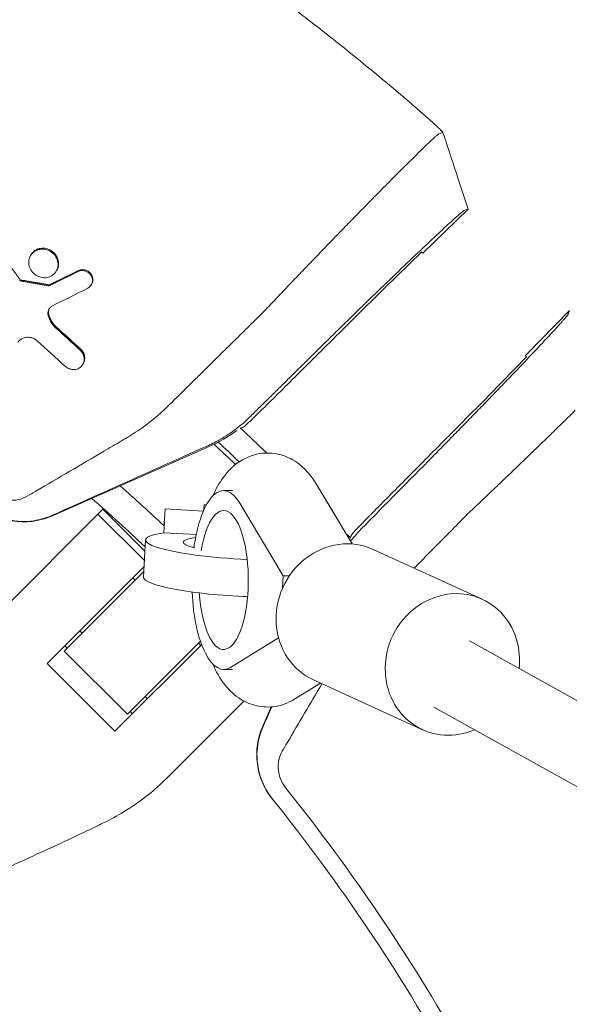
# Model space of a CAD drawing. Units: millimetres. Extents: x -1125 to 1125, y -3854 to 3854.
# Drawn here: x 262 to 379, y 210 to 419 of the extents above; entities that cross this region are included whole.
import ezdxf

# ---------------------------------------------------------------- set-up
doc = ezdxf.new("R2010")
doc.units = ezdxf.units.MM
doc.header["$LTSCALE"] = 20
doc.linetypes.add('HIDDEN', pattern=[9.525, 6.35, -3.175])
doc.layers.add('2d', color=230, linetype='Continuous')
doc.layers.add('EN-Free_Space_Hatch', color=10, linetype='HIDDEN')

msp = doc.modelspace()

# ---------------------------------------------------------------- hatches: boundary and pattern name
at = {"layer": 'EN-Free_Space_Hatch'}
h = msp.add_hatch(dxfattribs=at)
h.set_pattern_fill('ANSI31', color=256, scale=100)
h.set_pattern_definition([(135, (1125, -3854.5), (-224.506, -224.506), [])])
h.paths.add_polyline_path([(-1125, -3854.5), (1125, -3854.5), (1125, 3854.5), (-1125, 3854.5)])

# ---------------------------------------------------------------- linework, layer by layer
at = {"layer": '2d', "lineweight": 0}
for p, q in [((347.8, 369.58), (357.41, 378.93)), ((264.36, 369), (264.47, 369.2)), ((339.5, 362.01), (347.54, 369.83)), ((269.89, 365.79), (270.01, 366)), ((262.21, 363.9), (262.09, 363.7)), ((268.41, 362.84), (268.29, 362.63)), ((277.32, 362.86), (277.44, 363.07)), ((369.58, 347.8), (378.93, 357.41)), ((362.01, 339.5), (369.83, 347.54)), ((275.53, 345.97), (275.65, 346.18)), ((311.05, 333.83), (313.67, 336.38)), ((269.04, 313.75), (302.37, 328.46)), ((325.1, 320.53), (332.74, 307.76)), ((307.3, 319.09), (305.44, 319.09)), ((301.77, 316.06), (301.3, 316.09)), ((318.11, 301.01), (308.89, 316.42)), ((327.58, 316.42), (332.77, 307.76)), ((279.79, 315.17), (257.82, 293.2)), ((288.6, 304.24), (278.73, 314.11)), ((279.79, 315.17), (288.72, 306.23)), ((293.02, 315.22), (301.13, 314.75)), ((333.83, 311.05), (336.38, 313.67)), ((299.61, 309.74), (292.74, 310.14)), ((288.4, 300.73), (288.86, 308.63)), ((360.39, 296.02), (337.21, 306.61)), ((267.93, 282.35), (288.53, 302.95)), ((288.47, 301.9), (271.57, 285)), ((286.16, 300.59), (286.66, 300.09)), ((317.95, 298.31), (318.11, 301.01)), ((319.44, 301.01), (318.11, 301.01)), ((274.85, 289.27), (275.34, 288.78)), ((285, 271.57), (300.51, 287.07)), ((306.87, 281.53), (317.12, 287.8)), ((849.98, 13.37), (357.74, 287.16)), ((271.57, 285), (285, 271.57)), ((272.17, 285.6), (271.67, 286.1)), ((300.77, 286.34), (282.35, 267.93)), ((300.09, 286.66), (300.59, 286.16)), ((282.35, 267.93), (267.93, 282.35)), ((307.3, 281.09), (305.44, 281.09)), ((347.72, 268.28), (324.53, 278.87)), ((326.07, 278.17), (320.39, 274.7)), ((288.78, 275.34), (289.27, 274.85)), ((293.2, 257.82), (309.75, 274.37)), ((285.6, 272.17), (286.1, 271.67)), ((313.75, 269.04), (315.56, 273.12)), ((841.11, 0), (350.13, 273.08))]:
    msp.add_line(p, q, dxfattribs=at)
for radius, start, end in [(507.5, 46.7395, 46.7802), (453.85, 46.1121, 47.0973), (447.5, 46.5094, 47.3126), (448.43, 46.4878, 47.2686), (427.57, 46.7814, 48.476), (421.58, 46.7664, 48.8507), (453.85, 42.9027, 43.1134), (421.58, 44.8777, 44.8937), (333, 26.8085, 40.6915)]:
    msp.add_arc((0, 0), radius, start, end, dxfattribs=at)
for centre, major_axis, ratio, start_param, end_param in [((0, 0), (-363.77, 353.88), 1, -1.615647, -1.614936), ((290.26, 355.91), (-16.78, 24.87), 0.999843, 2.963558, 3.190615), ((305.44, 300.09), (0, 19), 0.35591, -0.53674, 1.19935), ((300.84, 308.1), (0.46, 7.99), 0.001709, -0.52937, 0.538332), ((292.56, 307.23), (0.46, 7.99), 0.001709, -1.19773, 1.198428), ((308.32, 307.5), (-19.47, 1.13), 0.149964, -0.63358, 1.689209), ((305.44, 300.09), (0, -19), 0.35591, -1.435931, 0.214404)]:
    msp.add_ellipse(centre, major_axis=major_axis, ratio=ratio, start_param=start_param, end_param=end_param, dxfattribs=at)
at = {"layer": '2d', "lineweight": 0, "extrusion": (0, 0, -1)}
for centre, major_axis, ratio, start_param, end_param in [((305.44, 300.09), (0, 14.77), 0.35591, -1.135451, 4.525048), ((324.13, 300.09), (0, -19), 0.35591, -2.663628, -2.604852), ((308.32, 307.5), (-11.48, 0.66), 0.149964, -0.675537, 0.683012), ((330.87, 292.74), (6.34, 13.87), 0.922409, -2.109089, 0), ((307.87, 299.61), (-19.47, 1.13), 0.149964, -1.717179, 0), ((354.06, 282.15), (6.34, 13.87), 0.922409, -2.109089, 1.032503), ((330.87, 292.74), (-6.34, -13.87), 0.922409, 0, 1.032503), ((354.06, 282.15), (-6.34, -13.87), 0.922409, -2.109089, -1.91448), ((354.06, 282.15), (-6.34, -13.87), 0.922409, -0.796851, 1.032503)]:
    msp.add_ellipse(centre, major_axis=major_axis, ratio=ratio, start_param=start_param, end_param=end_param, dxfattribs=at)
at = {"layer": '2d', "lineweight": 0}
for points, knots in [([(348.26, 398.81), (342.25, 404.06), (336.13, 409.17), (326.77, 416.62), (323.63, 419.07), (317.28, 423.9), (314.07, 426.28), (297.95, 437.97), (284.72, 446.67), (257.62, 462.84), (243.74, 470.29), (215.35, 483.95), (200.83, 490.16), (178.56, 498.51), (171.06, 501.14), (155.88, 506.07), (148.26, 508.35), (125.32, 514.67), (109.92, 518.17), (78.89, 523.8), (63.27, 525.91), (31.8, 528.75), (15.96, 529.47), (0, 529.47)], [0, 0, 0, 0, 0.0239179, 0.0239179, 0.0358769, 0.0358769, 0.0478359, 0.0478359, 0.0956717, 0.0956717, 0.1435076, 0.1435076, 0.1913434, 0.1913434, 0.2152613, 0.2152613, 0.2391793, 0.2391793, 0.2870151, 0.2870151, 0.334851, 0.334851, 0.3826868, 0.3826868, 0.3826868, 0.3826868]), ([(352.06, 395.22), (352.08, 395.22), (352.07, 395.25), (351.99, 395.35), (351.92, 395.43), (351.74, 395.62), (351.62, 395.73), (351.42, 395.94), (351.34, 396.01), (351.18, 396.16), (351.1, 396.24), (350.83, 396.5), (350.64, 396.68), (350.21, 397.07), (349.99, 397.27), (349.52, 397.7), (349.27, 397.92), (348.77, 398.36), (348.52, 398.59), (348.26, 398.81)], [0.021995003, 0.021995003, 0.021995003, 0.021995003, 0.023020377, 0.023020377, 0.024045752, 0.024045752, 0.025071126, 0.025071126, 0.025583813, 0.025583813, 0.026096501, 0.026096501, 0.027121875, 0.027121875, 0.02814725, 0.02814725, 0.029172624, 0.029172624, 0.030197999, 0.030197999, 0.030197999, 0.030197999]), ([(348.42, 392.45), (348.92, 392.92), (349.35, 393.33), (349.94, 393.88), (350.13, 394.05), (350.47, 394.35), (350.62, 394.48), (350.99, 394.8), (351.15, 394.92), (351.22, 394.94)], [0.05764839, 0.05764839, 0.05764839, 0.05764839, 0.06239575, 0.06239575, 0.06510378, 0.06510378, 0.06781181, 0.06781181, 0.07322788, 0.07322788, 0.07322788, 0.07322788]), ([(352.07, 395.24), (353.11, 392.07), (354.14, 388.9), (355.92, 383.48), (356.66, 381.22), (357.4, 378.96)], [0, 0, 0, 0, 10.000337, 10.000337, 17.153284, 17.153284, 17.153284, 17.153284]), ([(336.17, 380.19), (336.73, 380.76), (337.27, 381.32), (338.36, 382.42), (338.9, 382.97), (339.96, 384.04), (340.48, 384.56), (341.97, 386.07), (342.91, 387.01), (344.22, 388.32), (344.64, 388.74), (345.45, 389.54), (345.84, 389.93), (346.96, 391.03), (347.63, 391.68), (348.28, 392.31), (348.35, 392.38), (348.42, 392.45)], [0.0326478, 0.0326478, 0.0326478, 0.0326478, 0.03531542, 0.03531542, 0.03802345, 0.03802345, 0.04073149, 0.04073149, 0.04614755, 0.04614755, 0.04885558, 0.04885558, 0.05156362, 0.05156362, 0.05697968, 0.05697968, 0.05764839, 0.05764839, 0.05764839, 0.05764839]), ([(357.4, 378.92), (357.34, 378.9), (357.17, 378.85), (356.9, 378.76), (356.73, 378.7), (356.63, 378.67), (356.57, 378.65)], [0.000192, 0.000192, 0.000192, 0.000192, 1, 1, 1, 1.588378, 1.588378, 1.588378, 1.588378]), ([(357.4, 378.92), (357.39, 378.92), (357.39, 378.92), (357.4, 378.92), (357.4, 378.92), (357.41, 378.93)], [0, 0, 0, 0, 0.00016, 0.00016, 0.1825328, 0.1825328, 0.1825328, 0.1825328]), ([(314.13, 357.3), (314.53, 357.73), (314.92, 358.16), (315.74, 359.01), (316.15, 359.44), (317.38, 360.73), (318.21, 361.61), (319.9, 363.37), (320.75, 364.27), (322.05, 365.62), (322.48, 366.08), (323.35, 366.99), (323.79, 367.44), (325.96, 369.7), (327.68, 371.48), (329.82, 373.69), (330.24, 374.13), (331.09, 375), (331.52, 375.44), (332.78, 376.74), (333.61, 377.58), (334.41, 378.41)], [0, 0, 0, 0, 0.00186871, 0.00186871, 0.00373742, 0.00373742, 0.00747484, 0.00747484, 0.01121226, 0.01121226, 0.01308097, 0.01308097, 0.01494968, 0.01494968, 0.02242452, 0.02242452, 0.02429323, 0.02429323, 0.02616194, 0.02616194, 0.02989936, 0.02989936, 0.02989936, 0.02989936]), ([(326.31, 349.86), (326.5, 350.05), (326.9, 350.44), (327.49, 351.03), (328.1, 351.62), (329.32, 352.82), (332.03, 355.48), (336.33, 359.67), (341.44, 364.6), (346.2, 369.17), (350.35, 373.09), (353.63, 376.14), (355.84, 378.12), (356.48, 378.62), (356.57, 378.65), (356.57, 378.65), (356.57, 378.65)], [0, 0, 0, 0, 0.015625, 0.03125, 0.046875, 0.0625, 0.125, 0.25, 0.375, 0.5, 0.625, 0.75, 0.874999, 0.999999, 0.999999, 1, 1, 1, 1]), ([(264.47, 369.2), (264.52, 369.28), (264.56, 369.35), (264.72, 369.58), (264.85, 369.73), (265, 369.87), (265.14, 370), (265.29, 370.11), (265.62, 370.31), (265.79, 370.4), (266.16, 370.53), (266.35, 370.57), (266.74, 370.63), (266.94, 370.64), (267.34, 370.63), (267.54, 370.6), (267.94, 370.51), (268.14, 370.44), (268.7, 370.2), (269.05, 369.96), (269.35, 369.68), (269.58, 369.45), (269.79, 369.18), (270.11, 368.62), (270.23, 368.31), (270.33, 367.84), (270.35, 367.68), (270.36, 367.37), (270.36, 367.21), (270.33, 366.9), (270.3, 366.75), (270.21, 366.45), (270.16, 366.3), (270.09, 366.16), (270.07, 366.11), (270.04, 366.05), (270.01, 366)], [0.010206145, 0.010206145, 0.010206145, 0.010206145, 0.010483675, 0.010483675, 0.01111871, 0.01111871, 0.01111871, 0.0117341, 0.0117341, 0.01234949, 0.01234949, 0.01296488, 0.01296488, 0.013580271, 0.013580271, 0.014195661, 0.014195661, 0.014811051, 0.014811051, 0.016041831, 0.016041831, 0.016041831, 0.017033553, 0.017033553, 0.018025275, 0.018025275, 0.018521136, 0.018521136, 0.019016997, 0.019016997, 0.019512858, 0.019512858, 0.020008719, 0.020008719, 0.020008719, 0.020205996, 0.020205996, 0.020205996, 0.020205996]), ([(269.23, 369.48), (269.08, 369.62), (268.92, 369.75), (268.57, 369.98), (268.38, 370.08), (268, 370.25), (267.8, 370.31), (267.4, 370.4), (267.19, 370.42), (266.79, 370.44), (266.58, 370.42), (266.19, 370.36), (266, 370.31), (265.44, 370.1), (265.1, 369.88), (264.55, 369.34), (264.34, 369.01), (264.13, 368.47), (264.08, 368.28), (264.01, 367.89), (264, 367.69), (264.02, 367.3), (264.05, 367.1), (264.15, 366.7), (264.21, 366.51), (264.47, 365.95), (264.72, 365.61), (265.02, 365.32)], [0.01545356, 0.01545356, 0.01545356, 0.01545356, 0.01607873, 0.01607873, 0.0167039, 0.0167039, 0.01732907, 0.01732907, 0.01795424, 0.01795424, 0.01857941, 0.01857941, 0.01920458, 0.01920458, 0.02045492, 0.02045492, 0.02170526, 0.02170526, 0.02233043, 0.02233043, 0.0229556, 0.0229556, 0.02358077, 0.02358077, 0.02420594, 0.02420594, 0.02545628, 0.02545628, 0.02545628, 0.02545628]), ([(265.02, 365.32), (265.17, 365.17), (265.34, 365.04), (265.69, 364.81), (265.87, 364.71), (266.26, 364.55), (266.45, 364.49), (266.86, 364.4), (267.06, 364.37), (267.67, 364.35), (268.08, 364.42), (268.63, 364.63), (268.81, 364.71), (269.14, 364.93), (269.29, 365.05), (269.56, 365.32), (269.69, 365.47), (269.9, 365.79), (269.99, 365.96), (270.13, 366.32), (270.18, 366.51), (270.24, 366.9), (270.25, 367.1), (270.23, 367.5), (270.21, 367.7), (270.11, 368.09), (270.04, 368.28), (269.87, 368.66), (269.76, 368.83), (269.52, 369.17), (269.38, 369.33), (269.23, 369.48)], [0.00544641, 0.00544641, 0.00544641, 0.00544641, 0.00607186, 0.00607186, 0.00669731, 0.00669731, 0.00732275, 0.00732275, 0.0079482, 0.0079482, 0.00919909, 0.00919909, 0.00982454, 0.00982454, 0.01044999, 0.01044999, 0.01107544, 0.01107544, 0.01170088, 0.01170088, 0.01232633, 0.01232633, 0.01295178, 0.01295178, 0.01357722, 0.01357722, 0.01420267, 0.01420267, 0.01482812, 0.01482812, 0.01545356, 0.01545356, 0.01545356, 0.01545356]), ([(274.52, 365.68), (274.61, 365.73), (274.7, 365.77), (274.9, 365.83), (275.01, 365.85), (275.22, 365.88), (275.32, 365.88), (275.53, 365.88), (275.64, 365.87), (275.96, 365.81), (276.17, 365.74), (276.56, 365.54), (276.74, 365.41), (276.9, 365.26), (277.01, 365.14), (277.12, 365.02), (277.29, 364.75), (277.37, 364.61), (277.48, 364.32), (277.52, 364.16), (277.56, 363.86), (277.56, 363.7), (277.51, 363.25), (277.4, 362.96), (277.15, 362.6), (277.05, 362.49), (276.82, 362.29), (276.7, 362.21), (276.56, 362.14)], [0.001593036, 0.001593036, 0.001593036, 0.001593036, 0.001921081, 0.001921081, 0.002249126, 0.002249126, 0.002577172, 0.002577172, 0.002905217, 0.002905217, 0.003561308, 0.003561308, 0.004217398, 0.004217398, 0.004217398, 0.004699111, 0.004699111, 0.005180824, 0.005180824, 0.005662537, 0.005662537, 0.00614425, 0.00614425, 0.007107675, 0.007107675, 0.007589388, 0.007589388, 0.008071101, 0.008071101, 0.008071101, 0.008071101]), ([(277.44, 363.07), (277.48, 363.15), (277.52, 363.23), (277.61, 363.46), (277.64, 363.61), (277.67, 363.91), (277.67, 364.06), (277.63, 364.37), (277.59, 364.52), (277.48, 364.82), (277.41, 364.96), (277.23, 365.22), (277.13, 365.35), (277.01, 365.46), (276.85, 365.61), (276.67, 365.74), (276.28, 365.94), (276.07, 366.01), (275.65, 366.09), (275.43, 366.09), (275.02, 366.04), (274.81, 365.98), (274.63, 365.89)], [0.001872342, 0.001872342, 0.001872342, 0.001872342, 0.002168926, 0.002168926, 0.002650663, 0.002650663, 0.003132401, 0.003132401, 0.003614138, 0.003614138, 0.004095876, 0.004095876, 0.004577613, 0.004577613, 0.004577613, 0.0052334, 0.0052334, 0.005889188, 0.005889188, 0.006544975, 0.006544975, 0.007200762, 0.007200762, 0.007200762, 0.007200762]), ([(269.07, 358.38), (268.89, 358.29), (268.72, 358.16), (268.52, 357.95), (268.45, 357.87), (268.34, 357.7), (268.29, 357.62), (268.21, 357.43), (268.18, 357.34), (268.13, 357.14), (268.11, 357.04), (268.09, 356.73), (268.11, 356.53), (268.16, 356.32)], [0.000260971, 0.000260971, 0.000260971, 0.000260971, 0.000908593, 0.000908593, 0.001232405, 0.001232405, 0.001556216, 0.001556216, 0.001880028, 0.001880028, 0.002203839, 0.002203839, 0.002851462, 0.002851462, 0.002851462, 0.002851462]), ([(268.16, 356.32), (268.29, 355.83), (268.48, 355.37), (268.88, 354.7), (269.03, 354.49), (269.36, 354.09), (269.54, 353.9), (269.73, 353.73)], [0.000077642, 0.000077642, 0.000077642, 0.000077642, 0.001629386, 0.001629386, 0.002405258, 0.002405258, 0.00318113, 0.00318113, 0.00318113, 0.00318113]), ([(268.28, 356.53), (268.23, 356.7), (268.21, 356.87), (268.22, 357.21), (268.24, 357.37), (268.29, 357.53), (268.32, 357.61), (268.35, 357.69), (268.39, 357.77)], [0.000279912, 0.000279912, 0.000279912, 0.000279912, 0.000812183, 0.000812183, 0.001344453, 0.001344453, 0.001344453, 0.001620545, 0.001620545, 0.001620545, 0.001620545]), ([(269.85, 353.94), (269.66, 354.11), (269.48, 354.3), (269.15, 354.7), (269, 354.91), (268.6, 355.57), (268.4, 356.04), (268.28, 356.53)], [0.000237326, 0.000237326, 0.000237326, 0.000237326, 0.001013505, 0.001013505, 0.001789684, 0.001789684, 0.003342041, 0.003342041, 0.003342041, 0.003342041]), ([(294.42, 337.86), (296.05, 339.47), (297.68, 341.08), (299.32, 342.69), (299.97, 343.33), (300.62, 343.97), (301.27, 344.61), (303.41, 346.73), (305.55, 348.84), (307.7, 350.96), (309.84, 353.07), (311.98, 355.19), (314.13, 357.3)], [0, 0, 0, 0, 0.00746347, 0.00746347, 0.00746347, 0.01043518, 0.01043518, 0.01043518, 0.02023901, 0.02023901, 0.02023901, 0.03004285, 0.03004285, 0.03004285, 0.03004285]), ([(349.86, 326.31), (350.65, 327.11), (351.87, 328.35), (353.11, 329.61), (353.95, 330.47), (354.37, 330.9), (355.64, 332.2), (356.92, 333.5), (358.19, 334.81), (359.04, 335.69), (359.47, 336.13), (360.74, 337.44), (362, 338.74), (363.44, 340.23), (364.05, 340.87), (364.45, 341.29), (364.65, 341.5), (365.65, 342.54), (366.82, 343.75), (368.12, 345.11), (368.66, 345.68), (369.02, 346.06), (369.2, 346.24), (370.78, 347.9), (372.05, 349.25), (373.76, 351.07), (374.55, 351.92), (375.25, 352.68), (375.69, 353.16), (375.91, 353.39), (376.51, 354.06), (377.05, 354.65), (377.55, 355.21), (377.73, 355.42), (377.85, 355.56), (377.91, 355.63), (378.39, 356.19), (378.62, 356.48), (378.65, 356.57)], [0, 0, 0, 0, 0.0625, 0.09375, 0.09375, 0.125, 0.125, 0.1875, 0.21875, 0.21875, 0.25, 0.25, 0.3125, 0.34375, 0.359375, 0.359375, 0.375, 0.375, 0.4375, 0.46875, 0.484375, 0.484375, 0.5, 0.5, 0.625, 0.625, 0.6875, 0.71875, 0.71875, 0.75, 0.75, 0.8125, 0.84375, 0.859375, 0.859375, 0.875, 0.875, 1, 1, 1, 1]), ([(378.92, 357.4), (378.9, 357.31), (378.85, 357.16), (378.79, 357), (378.77, 356.92), (378.76, 356.9), (378.74, 356.85), (378.71, 356.74), (378.67, 356.63), (378.65, 356.57)], [0.000056, 0.000056, 0.000056, 0.000056, 0.435885, 0.871772, 1, 1, 1, 1.307659, 1.743542, 1.743542, 1.743542, 1.743542]), ([(265.83, 350.91), (265.68, 351.05), (265.52, 351.17), (265.17, 351.38), (264.98, 351.47), (264.6, 351.6), (264.4, 351.65), (264, 351.7), (263.8, 351.71), (263.41, 351.68), (263.22, 351.64), (262.85, 351.53), (262.67, 351.45), (262.34, 351.26), (262.18, 351.15), (261.91, 350.9), (261.78, 350.75), (261.68, 350.59)], [0.000206819, 0.000206819, 0.000206819, 0.000206819, 0.000817332, 0.000817332, 0.001427845, 0.001427845, 0.002038358, 0.002038358, 0.002648871, 0.002648871, 0.003259384, 0.003259384, 0.003869898, 0.003869898, 0.004480411, 0.004480411, 0.005090924, 0.005090924, 0.005090924, 0.005090924]), ([(274.95, 348.94), (274.97, 348.92), (274.99, 348.9), (275.01, 348.88), (275.13, 348.77), (275.24, 348.65), (275.43, 348.38), (275.51, 348.24), (275.64, 347.95), (275.7, 347.8), (275.78, 347.49), (275.8, 347.33), (275.81, 347.02), (275.81, 346.87), (275.76, 346.56), (275.72, 346.41), (275.62, 346.13), (275.55, 345.99), (275.39, 345.74), (275.29, 345.62), (275.08, 345.4), (274.96, 345.31), (274.71, 345.14), (274.58, 345.07), (274.29, 344.95), (274.14, 344.91), (273.83, 344.85), (273.67, 344.84), (273.36, 344.84), (273.2, 344.86), (272.88, 344.92), (272.73, 344.97), (272.28, 345.15), (271.99, 345.33), (271.75, 345.55)], [0.000207906, 0.000207906, 0.000207906, 0.000207906, 0.00029049, 0.00029049, 0.00029049, 0.000779375, 0.000779375, 0.00126826, 0.00126826, 0.001757145, 0.001757145, 0.00224603, 0.00224603, 0.002734915, 0.002734915, 0.003223799, 0.003223799, 0.003712684, 0.003712684, 0.004201569, 0.004201569, 0.004690454, 0.004690454, 0.005179339, 0.005179339, 0.005668224, 0.005668224, 0.006157109, 0.006157109, 0.006645994, 0.006645994, 0.007134879, 0.007134879, 0.008112649, 0.008112649, 0.008112649, 0.008112649]), ([(275.65, 346.18), (275.7, 346.27), (275.75, 346.38), (275.84, 346.62), (275.88, 346.77), (275.92, 347.08), (275.93, 347.23), (275.91, 347.7), (275.83, 348.01), (275.63, 348.45), (275.54, 348.59), (275.35, 348.86), (275.25, 348.98), (275.13, 349.09), (275.11, 349.11), (275.09, 349.13), (275.07, 349.15)], [0.004998832, 0.004998832, 0.004998832, 0.004998832, 0.005356769, 0.005356769, 0.005845653, 0.005845653, 0.006334538, 0.006334538, 0.007312307, 0.007312307, 0.007801192, 0.007801192, 0.008290076, 0.008290076, 0.008290076, 0.008372391, 0.008372391, 0.008372391, 0.008372391]), ([(263.7, 317.91), (264.3, 318.26), (264.9, 318.61), (265.5, 318.96), (270.34, 321.79), (275.17, 324.63), (281.2, 328.18), (282.71, 329.07), (284.22, 329.96), (284.82, 330.31), (285.12, 330.49), (286.02, 331.04), (286.6, 331.42), (289.48, 333.36), (291.62, 335.11), (293.61, 337.05), (293.88, 337.31), (294.15, 337.58), (294.42, 337.86)], [0, 0, 0, 0, 0.00223837, 0.00223837, 0.00223837, 0.02033496, 0.02033496, 0.0248591, 0.02599014, 0.02599014, 0.02712118, 0.02712118, 0.02938325, 0.02938325, 0.03843154, 0.03843154, 0.03843154, 0.03967513, 0.03967513, 0.03967513, 0.03967513]), ([(309.38, 333.25), (308.29, 332.33), (307.15, 331.49), (305.36, 330.35), (304.75, 330), (303.81, 329.49), (303.5, 329.33), (302.86, 329.01), (302.53, 328.86), (302.2, 328.71)], [0, 0, 0, 0, 0.00452315, 0.00452315, 0.006784726, 0.006784726, 0.007915513, 0.007915513, 0.009046301, 0.009046301, 0.009046301, 0.009046301]), ([(357.3, 314.13), (357.73, 314.53), (358.16, 314.92), (359.01, 315.74), (359.44, 316.15), (360.73, 317.38), (361.61, 318.21), (363.37, 319.9), (364.27, 320.75), (365.62, 322.05), (366.08, 322.48), (366.99, 323.35), (367.44, 323.79), (369.7, 325.96), (371.48, 327.68), (373.69, 329.82), (374.13, 330.24), (375, 331.09), (375.44, 331.52), (376.74, 332.78), (377.58, 333.61), (378.41, 334.41)], [0, 0, 0, 0, 0.00186871, 0.00186871, 0.00373742, 0.00373742, 0.00747484, 0.00747484, 0.01121226, 0.01121226, 0.01308097, 0.01308097, 0.01494968, 0.01494968, 0.02242452, 0.02242452, 0.02429323, 0.02429323, 0.02616194, 0.02616194, 0.02989936, 0.02989936, 0.02989936, 0.02989936]), ([(302.2, 328.71), (298.08, 326.87), (293.96, 325.02), (289.84, 323.18), (282.88, 320.06), (275.91, 316.94), (268.95, 313.82)], [0.00027771, 0.00027771, 0.00027771, 0.00027771, 0.01446212, 0.01446212, 0.01446212, 0.03844918, 0.03844918, 0.03844918, 0.03844918]), ([(303.16, 317.99), (303.76, 319.37), (304.47, 320.69), (306.08, 322.86), (306.86, 323.74), (309.11, 325.57), (310.76, 326.49), (314.01, 327.15), (315.41, 327.16), (317.99, 326.67), (319.17, 326.2), (321.42, 324.89), (322.4, 324.02), (323.96, 322.28), (324.57, 321.42), (325.1, 320.53)], [5.597278, 5.597278, 5.597278, 5.597278, 5.834269, 5.834269, 6.001689, 6.001689, 6.211754, 6.211754, 6.349686, 6.349686, 6.486992, 6.486992, 6.6593, 6.6593, 6.819843, 6.819843, 6.819843, 6.819843]), ([(255.83, 318.68), (256.38, 318.24), (256.99, 317.87), (258.33, 317.32), (259.02, 317.14), (260.07, 317.04), (260.43, 317.03), (261.13, 317.07), (261.48, 317.11), (262.49, 317.33), (263.12, 317.57), (263.7, 317.91)], [0.276368846, 0.276368846, 0.276368846, 0.276368846, 0.278497559, 0.278497559, 0.280626273, 0.280626273, 0.281690629, 0.281690629, 0.282754986, 0.282754986, 0.284883699, 0.284883699, 0.284883699, 0.284883699]), ([(253.67, 315.71), (254.72, 314.88), (255.86, 314.21), (257.71, 313.42), (258.36, 313.19), (259.68, 312.83), (260.34, 312.7), (261.69, 312.52), (262.38, 312.47), (263.75, 312.48), (264.43, 312.53), (265.78, 312.73), (266.44, 312.87), (267.75, 313.24), (268.41, 313.48), (269.04, 313.75)], [0.00010888, 0.00010888, 0.00010888, 0.00010888, 0.00407409, 0.00407409, 0.00611113, 0.00611113, 0.00814818, 0.00814818, 0.01018522, 0.01018522, 0.01222227, 0.01222227, 0.01425931, 0.01425931, 0.01629635, 0.01629635, 0.01629635, 0.01629635]), ([(345.95, 302.62), (347.62, 304.31), (349.29, 306), (350.96, 307.7), (353.07, 309.84), (355.19, 311.98), (357.3, 314.13)], [0.01250096, 0.01250096, 0.01250096, 0.01250096, 0.02023901, 0.02023901, 0.02023901, 0.03004285, 0.03004285, 0.03004285, 0.03004285]), ([(258.98, 313.05), (259.25, 312.98), (259.53, 312.91), (259.97, 312.82), (260.13, 312.79), (260.36, 312.75), (260.48, 312.73), (260.62, 312.71), (260.69, 312.69), (260.72, 312.69), (260.75, 312.69), (260.76, 312.69), (260.9, 312.66), (261.05, 312.65), (261.27, 312.62), (261.39, 312.61), (261.53, 312.59), (261.6, 312.59), (261.63, 312.59), (261.65, 312.58), (261.66, 312.58), (262.06, 312.55), (262.36, 312.54), (262.58, 312.54)], [0, 0, 0, 0, 0.25, 0.25, 0.375, 0.375, 0.4375, 0.46875, 0.484375, 0.492187, 0.492187, 0.5, 0.5, 0.625, 0.625, 0.6875, 0.71875, 0.734375, 0.742187, 0.742187, 0.75, 0.75, 1, 1, 1, 1]), ([(265.11, 312.7), (265.23, 312.72), (265.38, 312.74), (265.62, 312.79), (265.71, 312.8), (265.85, 312.83), (265.92, 312.85), (266.01, 312.86), (266.05, 312.87), (266.07, 312.88), (266.08, 312.88), (266.33, 312.94), (266.53, 312.99), (266.77, 313.05), (266.84, 313.07), (266.94, 313.1), (266.98, 313.11), (267.02, 313.12), (267.04, 313.13), (267.05, 313.13), (267.06, 313.13), (267.06, 313.13), (267.06, 313.13), (267.71, 313.32), (268.34, 313.55), (268.95, 313.82)], [0, 0, 0, 0, 0.125, 0.125, 0.1875, 0.1875, 0.21875, 0.234375, 0.242187, 0.242187, 0.25, 0.25, 0.375, 0.375, 0.4375, 0.4375, 0.46875, 0.484375, 0.492187, 0.496094, 0.498047, 0.498047, 0.5, 0.5, 1, 1, 1, 1]), ([(320.39, 274.7), (319.14, 273.94), (317.58, 273.33), (314.58, 273.01), (313.24, 273.13), (310.74, 273.81), (309.61, 274.38), (307.42, 275.88), (306.47, 276.86), (304.6, 279.24), (303.82, 280.68), (303.16, 282.2)], [2.9272725, 2.9272725, 2.9272725, 2.9272725, 3.1038668, 3.1038668, 3.2384175, 3.2384175, 3.3802908, 3.3802908, 3.5677923, 3.5677923, 3.8274995, 3.8274995, 3.8274995, 3.8274995]), ([(317.91, 263.7), (318.26, 264.3), (318.61, 264.9), (318.96, 265.5), (321.41, 269.69), (323.87, 273.87), (326.32, 278.05)], [0, 0, 0, 0, 0.00223837, 0.00223837, 0.00223837, 0.01790586, 0.01790586, 0.01790586, 0.01790586]), ([(315.73, 253.65), (314.89, 254.71), (314.21, 255.85), (313.42, 257.71), (313.19, 258.36), (312.83, 259.68), (312.7, 260.34), (312.52, 261.69), (312.47, 262.38), (312.48, 263.75), (312.53, 264.43), (312.73, 265.78), (312.87, 266.44), (313.24, 267.75), (313.48, 268.41), (313.75, 269.04)], [0.00008724, 0.00008724, 0.00008724, 0.00008724, 0.00407409, 0.00407409, 0.00611113, 0.00611113, 0.00814818, 0.00814818, 0.01018522, 0.01018522, 0.01222227, 0.01222227, 0.01425931, 0.01425931, 0.01629635, 0.01629635, 0.01629635, 0.01629635]), ([(318.68, 255.83), (318.24, 256.38), (317.87, 256.99), (317.32, 258.33), (317.14, 259.02), (317.04, 260.07), (317.03, 260.43), (317.07, 261.13), (317.11, 261.48), (317.33, 262.49), (317.57, 263.12), (317.91, 263.7)], [0.276368846, 0.276368846, 0.276368846, 0.276368846, 0.278497559, 0.278497559, 0.280626273, 0.280626273, 0.281690629, 0.281690629, 0.282754986, 0.282754986, 0.284883699, 0.284883699, 0.284883699, 0.284883699]), ([(279.86, 248.44), (281.35, 249.16), (282.79, 249.94), (286.04, 251.91), (287.8, 253.14), (290.78, 255.53), (292.03, 256.65), (293.2, 257.82)], [196.919636, 196.919636, 196.919636, 196.919636, 202.323387, 202.323387, 209.573326, 209.573326, 215.40364, 215.40364, 215.40364, 215.40364]), ([(313.05, 258.98), (313.2, 258.43), (313.37, 257.95), (313.69, 257.1), (313.85, 256.74), (314.01, 256.42)], [0, 0, 0, 0, 0.5, 0.5, 1, 1, 1, 1]), ([(318.68, 255.83), (333.1, 237.86), (346, 218.68), (368.38, 178.41), (377.87, 157.33), (393.16, 113.86), (398.96, 91.49), (406.71, 46.07), (408.66, 23.04), (408.66, 0)], [0, 0, 0, 0, 0.25, 0.25, 0.5, 0.5, 0.75, 0.75, 1, 1, 1, 1]), ([(405, 0), (405, 22.83), (403.07, 45.66), (395.38, 90.67), (389.63, 112.84), (374.48, 155.92), (365.08, 176.81), (342.9, 216.72), (330.12, 235.73), (315.83, 253.53)], [0, 0, 0, 0, 0.25, 0.25, 0.5, 0.5, 0.75, 0.75, 1, 1, 1, 1]), ([(259.21, 238.84), (260.52, 239.43), (261.85, 240.03), (265.41, 241.64), (267.67, 242.68), (272.13, 244.75), (274.34, 245.79), (277.63, 247.36), (278.76, 247.91), (279.86, 248.44)], [2.966856, 2.966856, 2.966856, 2.966856, 7.467226, 7.467226, 14.934453, 14.934453, 22.401679, 22.401679, 26.438499, 26.438499, 26.438499, 26.438499])]:
    msp.add_open_spline(points, degree=3, knots=knots, dxfattribs=at)
for points, degree in [([(351.22, 394.94), (351.24, 394.95), (351.26, 394.95), (351.27, 394.96)], 3), ([(351.27, 394.96), (351.54, 395.05), (351.8, 395.13), (352.06, 395.22)], 3), ([(334.41, 378.41), (335.01, 379.01), (335.59, 379.61), (336.17, 380.19)], 3), ([(357.41, 378.93), (357.41, 378.93), (357.41, 378.94), (357.41, 378.96)], 3), ([(264.42, 369.09), (264.42, 369.1), (264.42, 369.1), (264.42, 369.1)], 3), ([(347.8, 369.58), (347.8, 369.58), (347.8, 369.58), (347.8, 369.58)], 3), ([(276.56, 362.14), (274.07, 360.89), (271.57, 359.63), (269.07, 358.38)], 3), ([(277.38, 362.97), (277.38, 362.97), (277.38, 362.97), (277.38, 362.97)], 3), ([(269.85, 353.94), (271.59, 352.34), (273.33, 350.75), (275.07, 349.15)], 3), ([(274.95, 348.94), (273.21, 350.54), (271.47, 352.13), (269.73, 353.73)], 3), ([(271.75, 345.55), (269.78, 347.34), (267.81, 349.13), (265.83, 350.91)], 3), ([(310.97, 334.71), (326.31, 349.86)], 1), ([(369.58, 347.8), (369.58, 347.8), (369.58, 347.8), (369.58, 347.8)], 3), ([(314.1, 336.8), (313.95, 336.66), (313.81, 336.52), (313.67, 336.38)], 3), ([(378.41, 334.41), (379.01, 335.01), (379.61, 335.59), (380.19, 336.17)], 3), ([(310.97, 334.71), (310.46, 334.21), (309.93, 333.72), (309.38, 333.25)], 3), ([(309.87, 332.75), (310.28, 333.1), (310.67, 333.47), (311.05, 333.83)], 3), ([(308.24, 331.89), (308.24, 331.89), (308.24, 331.89), (308.24, 331.89)], 3), ([(309.87, 332.75), (309.62, 332.6), (309.36, 332.46), (309.1, 332.33)], 3), ([(334.71, 310.97), (339.76, 316.08), (344.81, 321.19), (349.86, 326.31)], 3), ([(336.38, 313.67), (336.52, 313.81), (336.66, 313.95), (336.8, 314.1)], 3), ([(265.11, 312.7), (264.25, 312.57), (263.4, 312.52), (262.58, 312.54)], 3), ([(332.75, 309.87), (332.6, 309.62), (332.46, 309.36), (332.33, 309.1)], 3), ([(332.75, 309.87), (333.1, 310.28), (333.47, 310.67), (333.83, 311.05)], 3), ([(334.71, 310.97), (334.21, 310.46), (333.72, 309.93), (333.25, 309.38)], 3), ([(333.25, 309.38), (332.96, 309.04), (332.68, 308.7), (332.41, 308.35)], 3), ([(315.7, 273.13), (315.07, 271.74), (314.45, 270.34), (313.82, 268.95)], 3), ([(312.7, 265.11), (312.89, 266.35), (313.25, 267.65), (313.82, 268.95)], 3), ([(312.7, 265.11), (312.56, 264.19), (312.52, 263.34), (312.54, 262.58)], 3), ([(313.05, 258.98), (312.74, 260.12), (312.56, 261.34), (312.54, 262.58)], 3), ([(315.83, 253.53), (315.11, 254.42), (314.5, 255.39), (314.01, 256.42)], 3)]:
    msp.add_open_spline(points, degree=degree, dxfattribs=at)
for points, weights in [([(258.52, 369.02), (260.37, 366.46), (262.21, 363.9)], [1.00003221766, 1.00003927163, 1.00000806821]), ([(268.29, 362.63), (271.38, 364.15), (274.52, 365.68)], [1.00001732451, 1.00003971695, 1.00000780756]), ([(274.63, 365.89), (271.5, 364.35), (268.41, 362.84)], [1.00001398681, 1.00003501735, 1.00000184498]), ([(268.29, 362.63), (265.19, 363.17), (262.09, 363.7)], [1.00000505761, 1.00003367806, 1.0000241162]), ([(262.21, 363.9), (265.3, 363.37), (268.41, 362.84)], [1.00000004966, 1.00003043703, 1.0000227154]), ([(314.1, 336.8), (326.32, 348.94), (339.5, 362.01)], [1.00023345954, 1.00081774183, 1]), ([(336.8, 314.1), (348.94, 326.32), (362.01, 339.5)], [1.00029015532, 1.00104484726, 1.00039718259])]:
    msp.add_rational_spline(points, weights, degree=2, dxfattribs=at)

doc.saveas('drawing.dxf')
